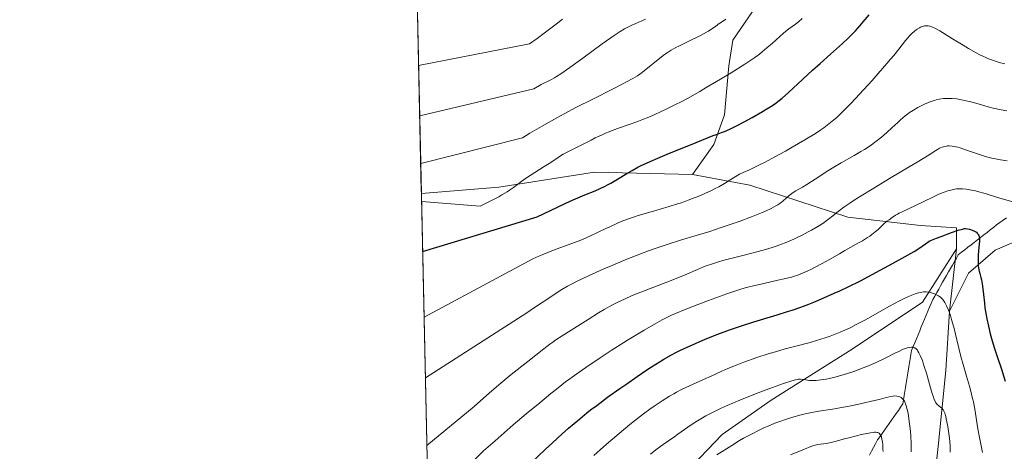
# Model space of a CAD drawing. Units: metres. Extents: x 647635 to 654527, y 4762412 to 4767189.
# Drawn here: x 647635 to 647866, y 4762614 to 4762715 of the extents above; entities that cross this region are included whole.
import ezdxf

# ---------------------------------------------------------------- set-up
doc = ezdxf.new("R2010")
doc.units = ezdxf.units.M
doc.header["$MEASUREMENT"] = 0
doc.linetypes.add('DGN Style 3', pattern=[118.56963999999999, 84.6926, -33.87704])
for name, color, linetype, lineweight in [('Elementos auxiliares', 7, 'Continuous', 0), ('Entidades rústicas y varios', 7, 'Continuous', 0), ('Hidrografía', 7, 'Continuous', 0), ('Relieve y altimetría', 7, 'Continuous', 0), ('Viales y ferrocarril', 7, 'Continuous', 0)]:
    doc.layers.add(name, color=color, linetype=linetype, lineweight=lineweight)

msp = doc.modelspace()

# ---------------------------------------------------------------- linework, layer by layer
at = {"layer": 'Elementos auxiliares', "color": 250, "linetype": 'Continuous', "lineweight": 0, "flags": 128}
msp.add_lwpolyline([(647735.1000000015, 4762412.050000001), (651131.1799999997, 4762486.220000001), (654527.2300000004, 4762562.119999999), (654474.9699999988, 4764875.67), (654422.6700000018, 4767189.24), (651028.9100000001, 4767113.359999999), (647635.129999999, 4767039.199999999), (647685.1400000006, 4764725.6)], close=True, dxfattribs=at)
at = {"layer": 'Elementos auxiliares', "color": 250, "linetype": 'Continuous', "lineweight": 0, "extrusion": (0.00697634611583788, -0.3228455824802149, 0.9464259402974344), "elevation": -1532109.217147287, "flags": 128}
msp.add_lwpolyline([(750470.5158607773, 4493557.012565592), (750470.5158607773, 4493647.003630148)], dxfattribs=at)
at = {"layer": 'Elementos auxiliares', "color": 250, "linetype": 'Continuous', "lineweight": 0, "extrusion": (0.008305917929654847, -0.3847749440904393, 0.922973051680029), "elevation": -1826221.674417521, "flags": 128}
msp.add_lwpolyline([(750363.7734544426, 4382166.024643429), (750363.7734544389, 4382292.536674872)], dxfattribs=at)
at = {"layer": 'Entidades rústicas y varios', "color": 92, "linetype": 'DGN Style 3', "lineweight": 0}
msp.add_polyline3d([(647727.6000000015, 4762759.27, 1064.85), (647729.4400000013, 4762674.119999999, 1035.79), (647731.9600000009, 4762557.380000001, 987.1), (647732.75, 4762520.800000001, 970.3000000000001), (647733.0399999991, 4762507.33, 965.2), (647733.8099999987, 4762471.65, 964.61), (647735.1000000015, 4762412.050000001, 1063.27), (647752.8299999982, 4762412.439999999, 939.85), (647822.3900000006, 4762413.960000001, 948.91), (647891.25, 4762415.460000001, 976.35), (647970.7399999984, 4762417.199999999, 999.22), (647998.7199999988, 4762417.810000001, 1000), (648115.4800000004, 4762420.359999999, 986.5500000000001)], dxfattribs=at)
at = {"layer": 'Hidrografía', "color": 142, "linetype": 'DGN Style 3', "lineweight": 13}
for points in [[(647866.7899999991, 4762668.390000001, 1002.51), (647866.0300000012, 4762667.83, 1002.15), (647865.2600000016, 4762667.27, 1001.8), (647864.5, 4762666.710000001, 1001.49), (647863.75, 4762666.130000001, 1001.13), (647863, 4762665.550000001, 1000.83), (647862.25, 4762664.960000001, 1000.53), (647861.5, 4762664.380000001, 1000.21), (647860.75, 4762663.800000001, 999.94), (647860, 4762663.220000001, 999.69), (647859.25, 4762662.630000001, 999.37), (647858.5, 4762662.050000001, 999.01), (647857.7600000016, 4762661.470000001, 998.66), (647857.0100000016, 4762660.880000001, 998.3000000000001), (647856.2600000016, 4762660.300000001, 998.0500000000001), (647855.5100000016, 4762659.720000001, 997.83), (647855.0500000007, 4762658.91, 997.5500000000001), (647854.5899999999, 4762658.109999999, 997.32), (647854.120000001, 4762657.300000001, 997.09), (647853.6600000001, 4762656.49, 996.84), (647853.1999999993, 4762655.68, 996.57), (647852.7399999984, 4762654.880000001, 996.3000000000001), (647852.2800000012, 4762654.07, 996.02), (647851.8200000003, 4762653.26, 995.73), (647851.3599999994, 4762652.460000001, 995.48), (647850.8999999985, 4762651.65, 995.23)], [(647850.8999999985, 4762651.65, 995.23), (647850.4400000013, 4762650.84, 995.03), (647849.9699999988, 4762650.040000001, 994.85), (647849.5100000016, 4762649.23, 994.69), (647849.129999999, 4762648.310000001, 994.49), (647848.7399999984, 4762647.390000001, 994.25), (647848.3599999994, 4762646.460000001, 994.03), (647847.9800000004, 4762645.540000001, 993.76), (647847.5899999999, 4762644.619999999, 993.36), (647847.2100000009, 4762643.699999999, 992.77), (647846.8200000003, 4762642.77, 992.1), (647846.4400000013, 4762641.85, 991.5500000000001), (647846.0500000007, 4762640.93, 991.09), (647845.6700000018, 4762640.01, 990.7), (647845.2899999991, 4762639.09, 990.33), (647844.8999999985, 4762638.16, 989.85), (647844.5199999996, 4762637.24, 989.46), (647844.3599999994, 4762636.279999999, 989.03), (647844.2100000009, 4762635.32, 988.63), (647844.0599999987, 4762634.359999999, 988.24), (647843.8999999985, 4762633.4, 987.87), (647843.75, 4762632.439999999, 987.5600000000001), (647843.6000000015, 4762631.48, 987.23), (647843.4400000013, 4762630.52, 986.88), (647843.2899999991, 4762629.560000001, 986.51), (647843.129999999, 4762628.6, 986.09), (647842.9800000004, 4762627.640000001, 985.61), (647842.8299999982, 4762626.67, 985.11), (647842.6700000018, 4762625.710000001, 984.6800000000001), (647842.5199999996, 4762624.75, 984.36), (647841.9699999988, 4762623.98, 983.7900000000001), (647841.4299999997, 4762623.210000001, 983.28), (647840.8900000006, 4762622.439999999, 982.88), (647840.3399999999, 4762621.67, 982.3100000000001), (647839.8000000007, 4762620.890000001, 981.76), (647839.25, 4762620.119999999, 981.4200000000001), (647838.7100000009, 4762619.35, 980.97), (647838.1600000001, 4762618.58, 980.37), (647837.620000001, 4762617.810000001, 979.87), (647837.0700000003, 4762617.029999999, 979.47), (647836.5300000012, 4762616.26, 979.08), (647836.0599999987, 4762615.380000001, 978.61), (647835.6000000015, 4762614.49, 978.21), (647835.1400000006, 4762613.609999999, 977.79), (647834.6799999997, 4762612.73, 977.4300000000001)]]:
    msp.add_polyline3d(points, dxfattribs=at)
at = {"layer": 'Relieve y altimetría', "color": 36, "linetype": 'Continuous', "lineweight": 0, "flags": 128}
for points, elevation in [([(647729.4899999984, 4762672.24), (647743.2800000012, 4762671.140000001), (647745.3999999985, 4762672.18), (647746.3500000015, 4762672.66), (647747.6000000015, 4762673.33), (647748.3399999999, 4762673.75), (647749.6000000015, 4762674.52), (647750.1499999985, 4762674.869999999), (647751.1000000015, 4762675.529999999), (647753.3200000003, 4762677.220000001), (647753.8599999994, 4762677.6), (647754.9699999988, 4762678.34), (647758.3000000007, 4762680.390000001), (647759.8000000007, 4762681.380000001), (647761.5700000003, 4762682.57), (647762.370000001, 4762683.08), (647762.7600000016, 4762683.300000001), (647763.5199999996, 4762683.710000001), (647766.2100000009, 4762685.040000001), (647767.4100000001, 4762685.66), (647769.2699999996, 4762686.619999999), (647770.2800000012, 4762687.130000001), (647771.879999999, 4762687.880000001), (647772.7100000009, 4762688.24), (647773.5500000007, 4762688.59), (647775.2600000016, 4762689.24), (647778.6999999993, 4762690.449999999), (647780.3900000006, 4762691.060000001), (647781.2199999988, 4762691.380000001), (647782.8299999982, 4762692.029999999), (647784.3999999985, 4762692.699999999), (647785.4100000001, 4762693.15), (647787.379999999, 4762694.08), (647789.2899999991, 4762695.02), (647790.2899999991, 4762695.540000001), (647791.8999999985, 4762696.41), (647794.8000000007, 4762698.050000001), (647796.3200000003, 4762698.939999999), (647799.6400000006, 4762700.91), (647802.1400000006, 4762702.43), (647805.4200000018, 4762704.470000001), (647806.3000000007, 4762705.040000001), (647807.7399999984, 4762706.01), (647808.8500000015, 4762706.810000001), (647809.4699999988, 4762707.300000001), (647810.5799999982, 4762708.24), (647811.8500000015, 4762709.390000001), (647813.5899999999, 4762710.960000001), (647814.4499999993, 4762711.699999999), (647815.6999999993, 4762712.689999999), (647817.25, 4762713.85), (647817.9499999993, 4762714.390000001), (647818.8099999987, 4762715.119999999)], 1030), ([(647728.8000000007, 4762704.109999999), (647754.8299999982, 4762709.17), (647756.6400000006, 4762710.439999999), (647758.3000000007, 4762711.68), (647761.0799999982, 4762713.84), (647762.5899999999, 4762714.99)], 1045), ([(647729.0500000007, 4762692.310000001), (647755.8099999987, 4762698.67), (647757.6000000015, 4762699.65), (647759.8399999999, 4762700.779999999), (647760.6999999993, 4762701.26), (647761.1999999993, 4762701.57), (647762.1600000001, 4762702.189999999), (647764.2600000016, 4762703.66), (647767.3299999982, 4762705.880000001), (647771.8999999985, 4762709.18), (647773.8999999985, 4762710.59), (647774.7199999988, 4762711.17), (647776.0799999982, 4762712.060000001), (647777.129999999, 4762712.699999999), (647777.7300000004, 4762713.029999999), (647778.870000001, 4762713.58), (647779.8099999987, 4762713.99), (647781.2399999984, 4762714.630000001), (647782.0300000012, 4762715)], 1040), ([(647729.2899999991, 4762681.130000001), (647753.1799999997, 4762687.15), (647754.9400000013, 4762688.23), (647758.2199999988, 4762690.16), (647761.2699999996, 4762691.880000001), (647762.9299999997, 4762692.77), (647765.8900000006, 4762694.310000001), (647769.5599999987, 4762696.17), (647774.620000001, 4762698.720000001), (647776.75, 4762699.82), (647777.6400000006, 4762700.279999999), (647779.0700000003, 4762701.07), (647780.1499999985, 4762701.710000001), (647780.7399999984, 4762702.1), (647781.7800000012, 4762702.859999999), (647785.4400000013, 4762705.84), (647786.5399999991, 4762706.67), (647787.129999999, 4762707.07), (647788.0899999999, 4762707.689999999), (647789.2199999988, 4762708.33), (647789.8599999994, 4762708.67), (647792.0599999987, 4762709.779999999), (647795.1000000015, 4762711.27), (647796.3599999994, 4762711.92), (647796.870000001, 4762712.210000001), (647797.6700000018, 4762712.710000001), (647798.2600000016, 4762713.140000001), (647798.870000001, 4762713.619999999), (647799.1600000001, 4762713.84), (647799.870000001, 4762714.32), (647800.9100000001, 4762714.960000001)], 1035), ([(647730.0700000003, 4762645.08), (647755.629999999, 4762658.800000001), (647757, 4762659.41), (647757.7699999996, 4762659.73), (647760.4800000004, 4762660.76), (647764.5300000012, 4762662.25), (647766.5, 4762663.02), (647767.4299999997, 4762663.41), (647769.1600000001, 4762664.17), (647770.7600000016, 4762664.92), (647772.7300000004, 4762665.859999999), (647773.6600000001, 4762666.300000001), (647775.4699999988, 4762667.119999999), (647776.3900000006, 4762667.5), (647777.8599999994, 4762668.060000001), (647779.4800000004, 4762668.619999999), (647780.370000001, 4762668.91), (647783.370000001, 4762669.810000001), (647787.620000001, 4762671.040000001), (647789.5799999982, 4762671.640000001), (647790.4800000004, 4762671.93), (647792.0899999999, 4762672.49), (647793.5199999996, 4762673.040000001), (647794.3999999985, 4762673.4), (647796.0100000016, 4762674.1), (647797.5300000012, 4762674.800000001), (647798.2399999984, 4762675.15), (647799.2600000016, 4762675.67), (647800.6000000015, 4762676.43), (647801.7300000004, 4762677.15), (647803.0799999982, 4762678.029999999), (647803.7800000012, 4762678.43), (647804.1600000001, 4762678.619999999), (647805.0100000016, 4762679.01), (647806.4699999988, 4762679.66), (647807.3999999985, 4762680.09), (647809.129999999, 4762680.939999999), (647810.1499999985, 4762681.470000001), (647812.4499999993, 4762682.699999999), (647814.9100000001, 4762684.060000001), (647816.5300000012, 4762684.970000001), (647819.4800000004, 4762686.68), (647821.9600000009, 4762688.189999999), (647823.1999999993, 4762689), (647823.9100000001, 4762689.49), (647825.1400000006, 4762690.4), (647826.3200000003, 4762691.359999999), (647826.9699999988, 4762691.93), (647828.1099999994, 4762693), (647829.5199999996, 4762694.42), (647830.3599999994, 4762695.300000001), (647832.3200000003, 4762697.4), (647835.25, 4762700.619999999), (647836.7100000009, 4762702.26), (647838.7300000004, 4762704.57), (647839.6099999994, 4762705.59), (647840.3599999994, 4762706.49), (647841.5599999987, 4762707.960000001), (647843.120000001, 4762709.960000001), (647843.7100000009, 4762710.67), (647844.0100000016, 4762711), (647844.6099999994, 4762711.609999999), (647845.2199999988, 4762712.15), (647845.6099999994, 4762712.460000001), (647845.870000001, 4762712.640000001), (647846.3599999994, 4762712.949999999), (647846.620000001, 4762713.09), (647847.1099999994, 4762713.290000001), (647847.5599999987, 4762713.4), (647847.8599999994, 4762713.43), (647848.0500000007, 4762713.43), (647848.4400000013, 4762713.41), (647848.8500000015, 4762713.33), (647849.0700000003, 4762713.27), (647849.4499999993, 4762713.130000001), (647850.1900000013, 4762712.790000001), (647851.1799999997, 4762712.24), (647851.8000000007, 4762711.880000001), (647854.1600000001, 4762710.41), (647856.620000001, 4762708.880000001)], 1020), ([(647856.620000001, 4762708.880000001), (647857.879999999, 4762708.119999999), (647859.6999999993, 4762707.09), (647860.5399999991, 4762706.65), (647861.0799999982, 4762706.390000001), (647862.1000000015, 4762705.93), (647862.6000000015, 4762705.720000001), (647863.5599999987, 4762705.359999999), (647864.5, 4762705.050000001), (647865.129999999, 4762704.859999999), (647866.3999999985, 4762704.529999999)], 1020), ([(647730.379999999, 4762630.869999999), (647754.1700000018, 4762646.130000001), (647755.7300000004, 4762647.189999999), (647757.8000000007, 4762648.5), (647762.4100000001, 4762651.529999999), (647763.75, 4762652.33), (647764.5, 4762652.74), (647765.8500000015, 4762653.43), (647768.7100000009, 4762654.76), (647772.3099999987, 4762656.380000001), (647774.3999999985, 4762657.290000001), (647777.7199999988, 4762658.68), (647781.1099999994, 4762660.029999999), (647782.7600000016, 4762660.640000001), (647784.3599999994, 4762661.210000001), (647787.3999999985, 4762662.23), (647790.2899999991, 4762663.109999999), (647793.9800000004, 4762664.210000001), (647795.8000000007, 4762664.77), (647797.1600000001, 4762665.199999999), (647799.8399999999, 4762666.08), (647802.4100000001, 4762666.970000001), (647804.0300000012, 4762667.550000001), (647806.9299999997, 4762668.630000001), (647809.2800000012, 4762669.560000001), (647810.2699999996, 4762669.98), (647811.5500000007, 4762670.58), (647812.6499999985, 4762671.17), (647813.129999999, 4762671.470000001), (647813.5899999999, 4762671.77), (647814.4200000018, 4762672.4), (647815.8299999982, 4762673.59), (647816.4600000009, 4762674.1), (647816.7600000016, 4762674.310000001), (647817.379999999, 4762674.699999999), (647818.8999999985, 4762675.57), (647819.9299999997, 4762676.189999999), (647821.9200000018, 4762677.449999999), (647824.879999999, 4762679.380000001), (647826.25, 4762680.26), (647827.9699999988, 4762681.279999999), (647831.0300000012, 4762682.98), (647832.6099999994, 4762683.91), (647833.4699999988, 4762684.43), (647834.8000000007, 4762685.300000001), (647836.1400000006, 4762686.26), (647836.8099999987, 4762686.77), (647837.4699999988, 4762687.300000001), (647838.7399999984, 4762688.390000001), (647839.9200000018, 4762689.470000001), (647841.3200000003, 4762690.779999999), (647841.9200000018, 4762691.34), (647843.0300000012, 4762692.33), (647843.6600000001, 4762692.82), (647844.0799999982, 4762693.109999999), (647844.9600000009, 4762693.68), (647846.0300000012, 4762694.290000001), (647846.620000001, 4762694.6), (647847.5599999987, 4762695.060000001), (647848.5300000012, 4762695.470000001), (647849.0199999996, 4762695.66), (647849.8999999985, 4762695.939999999), (647850.3399999999, 4762696.060000001), (647851, 4762696.199999999), (647852, 4762696.35), (647853.0100000016, 4762696.41), (647853.5300000012, 4762696.41), (647854.0599999987, 4762696.380000001), (647855.129999999, 4762696.27), (647856.2300000004, 4762696.09), (647856.9699999988, 4762695.939999999), (647858.4600000009, 4762695.57), (647860.1600000001, 4762695.09), (647862.5, 4762694.42), (647863.7100000009, 4762694.109999999), (647865.6099999994, 4762693.689999999), (647866.9100000001, 4762693.449999999)], 1015), ([(647730.7199999988, 4762614.960000001), (647741.8000000007, 4762624.140000001), (647744.0100000016, 4762626.1), (647745.3299999982, 4762627.25), (647747.6099999994, 4762629.199999999), (647750.5199999996, 4762631.59), (647754.4100000001, 4762634.640000001), (647758.1999999993, 4762637.67), (647759.5799999982, 4762638.720000001), (647760.2800000012, 4762639.220000001), (647761, 4762639.720000001), (647762.4699999988, 4762640.68), (647766.7100000009, 4762643.32), (647768.6000000015, 4762644.52), (647771.0599999987, 4762646.08), (647772.379999999, 4762646.869999999), (647774.3500000015, 4762647.949999999), (647775.4200000018, 4762648.5), (647777.129999999, 4762649.33), (647778.9699999988, 4762650.16), (647779.9400000013, 4762650.57), (647780.9299999997, 4762650.970000001), (647782.9800000004, 4762651.76), (647787.0399999991, 4762653.279999999), (647788.9100000001, 4762654), (647791.3900000006, 4762655.029999999), (647794.2699999996, 4762656.279999999), (647795.6499999985, 4762656.85), (647796.3399999999, 4762657.109999999), (647797.7600000016, 4762657.609999999), (647799.2300000004, 4762658.07), (647800.2399999984, 4762658.369999999), (647802.379999999, 4762658.939999999), (647804.9499999993, 4762659.57), (647808.5199999996, 4762660.460000001), (647810.2600000016, 4762660.949999999), (647811.7699999996, 4762661.41), (647812.5100000016, 4762661.65), (647813.6000000015, 4762662.040000001), (647815.2300000004, 4762662.67), (647816.870000001, 4762663.369999999), (647817.6900000013, 4762663.76), (647818.8099999987, 4762664.300000001), (647820.2899999991, 4762665.07), (647821.0199999996, 4762665.470000001), (647822.5599999987, 4762666.369999999), (647823.9299999997, 4762667.24), (647824.5199999996, 4762667.66), (647825.0500000007, 4762668.050000001), (647826.0300000012, 4762668.85), (647827, 4762669.65), (647827.5899999999, 4762670.1), (647828.6499999985, 4762670.890000001), (647830.0300000012, 4762671.84), (647830.8599999994, 4762672.390000001), (647832.2800000012, 4762673.300000001), (647835.6499999985, 4762675.369999999), (647839.3200000003, 4762677.58), (647843.9400000013, 4762680.32), (647845.8500000015, 4762681.449999999), (647848.6700000018, 4762683.18), (647850.25, 4762684.199999999), (647850.6099999994, 4762684.43), (647851.0700000003, 4762684.689999999), (647851.3099999987, 4762684.800000001), (647851.6999999993, 4762684.949999999), (647852.3399999999, 4762685.130000001), (647852.75, 4762685.220000001), (647852.9899999984, 4762685.25), (647853.370000001, 4762685.27), (647854.0500000007, 4762685.23), (647854.6000000015, 4762685.140000001), (647854.9100000001, 4762685.07), (647855.4100000001, 4762684.949999999), (647855.9699999988, 4762684.779999999), (647857.2300000004, 4762684.359999999), (647860.0500000007, 4762683.359999999), (647861.4600000009, 4762682.9), (647862.129999999, 4762682.699999999), (647863.3999999985, 4762682.369999999), (647864.620000001, 4762682.119999999), (647865.4200000018, 4762681.99), (647867, 4762681.790000001)], 1010), ([(647731.0300000012, 4762600.710000001), (647744.0500000007, 4762613.699999999), (647746.7300000004, 4762616.09), (647750.9800000004, 4762619.800000001), (647754.0399999991, 4762622.4), (647757.25, 4762625.01), (647758.2399999984, 4762625.83), (647759.8399999999, 4762627.15), (647760.7699999996, 4762627.91), (647762.3900000006, 4762629.18), (647763.3099999987, 4762629.869999999), (647764.3099999987, 4762630.609999999), (647766.4899999984, 4762632.18), (647768.0700000003, 4762633.279999999), (647771.4100000001, 4762635.540000001), (647773.9899999984, 4762637.23), (647777.8099999987, 4762639.65), (647780.2199999988, 4762641.119999999), (647781.7199999988, 4762642.02), (647784.3599999994, 4762643.550000001), (647785.9899999984, 4762644.449999999), (647786.7300000004, 4762644.83), (647788.1499999985, 4762645.52), (647789.129999999, 4762645.949999999), (647791.370000001, 4762646.869999999), (647794.5599999987, 4762648.1), (647796.8900000006, 4762648.960000001), (647801.1700000018, 4762650.529999999), (647803.3000000007, 4762651.279999999), (647804.1999999993, 4762651.57), (647805.4499999993, 4762651.949999999), (647806.0799999982, 4762652.119999999), (647807.4200000018, 4762652.460000001), (647809.8200000003, 4762653.01), (647813.1700000018, 4762653.73), (647814.629999999, 4762654.060000001), (647816.3399999999, 4762654.48), (647817.25, 4762654.75), (647817.8099999987, 4762654.939999999), (647818.9200000018, 4762655.380000001), (647820.1700000018, 4762655.93), (647820.8500000015, 4762656.24), (647821.9100000001, 4762656.77), (647823.5599999987, 4762657.640000001), (647825.2300000004, 4762658.58), (647827.6000000015, 4762659.970000001), (647828.8900000006, 4762660.699999999), (647830.2600000016, 4762661.470000001), (647832.1000000015, 4762662.51), (647832.9899999984, 4762663.02), (647834.1900000013, 4762663.76), (647834.7300000004, 4762664.109999999), (647835.1999999993, 4762664.439999999), (647836.0100000016, 4762665.08), (647836.6799999997, 4762665.68), (647837.4800000004, 4762666.439999999), (647837.879999999, 4762666.82), (647838.7600000016, 4762667.57), (647839.2399999984, 4762667.939999999), (647840, 4762668.48), (647840.8000000007, 4762668.99), (647841.2199999988, 4762669.23), (647841.629999999, 4762669.460000001), (647842.5, 4762669.9), (647845.4800000004, 4762671.300000001), (647847.25, 4762672.16), (647849.6700000018, 4762673.34), (647850.7800000012, 4762673.84), (647851.3000000007, 4762674.060000001), (647852.2199999988, 4762674.42), (647853.0300000012, 4762674.689999999), (647853.5100000016, 4762674.83), (647854.3299999982, 4762675.02), (647855.0899999999, 4762675.15), (647855.5500000007, 4762675.189999999), (647855.8500000015, 4762675.199999999), (647856.5199999996, 4762675.18), (647857.3200000003, 4762675.109999999), (647857.7899999991, 4762675.040000001), (647858.5899999999, 4762674.9), (647859.5100000016, 4762674.699999999), (647860.0300000012, 4762674.57), (647861.8000000007, 4762674.07), (647864.4400000013, 4762673.26), (647865.8000000007, 4762672.869999999), (647868.3299999982, 4762672.17)], 1005), ([(647769.9299999997, 4762612.59), (647772.1799999997, 4762614.66), (647773.379999999, 4762615.710000001), (647775.8500000015, 4762617.82), (647778.3599999994, 4762619.869999999), (647779.4600000009, 4762620.74), (647781.5799999982, 4762622.369999999), (647783.0700000003, 4762623.460000001), (647784.1099999994, 4762624.199999999), (647786.0100000016, 4762625.48), (647787.6999999993, 4762626.529999999), (647788.7199999988, 4762627.119999999), (647789.3599999994, 4762627.48), (647790.5500000007, 4762628.1), (647792.370000001, 4762628.970000001), (647795.6999999993, 4762630.439999999), (647797.4499999993, 4762631.23), (647800, 4762632.390000001), (647801.379999999, 4762633), (647803.6099999994, 4762633.9), (647805.1499999985, 4762634.48), (647808.2100000009, 4762635.58), (647811.1000000015, 4762636.529999999), (647812.5500000007, 4762636.98), (647814.8500000015, 4762637.630000001), (647817.3399999999, 4762638.290000001), (647820.6999999993, 4762639.17), (647822.2300000004, 4762639.6), (647824.2399999984, 4762640.220000001), (647825.4400000013, 4762640.640000001), (647826.2199999988, 4762640.93), (647827.7600000016, 4762641.57), (647829.3999999985, 4762642.290000001), (647830.25, 4762642.689999999), (647831.5500000007, 4762643.32), (647833.5399999991, 4762644.35), (647835.5399999991, 4762645.460000001), (647838.1400000006, 4762646.939999999), (647839.3900000006, 4762647.65), (647841.7199999988, 4762648.9), (647842.7899999991, 4762649.43), (647844.2399999984, 4762650.1), (647845.370000001, 4762650.550000001), (647845.879999999, 4762650.720000001), (647846.6099999994, 4762650.9), (647847.3000000007, 4762650.99), (647847.6400000006, 4762651.01), (647847.9699999988, 4762651), (647848.620000001, 4762650.93), (647849.2399999984, 4762650.779999999), (647849.6499999985, 4762650.65), (647849.9100000001, 4762650.550000001), (647850.3999999985, 4762650.33), (647850.8599999994, 4762650.07), (647851.0799999982, 4762649.92), (647851.3999999985, 4762649.67), (647851.7100000009, 4762649.359999999), (647851.8599999994, 4762649.189999999), (647852.1600000001, 4762648.790000001), (647852.3099999987, 4762648.550000001), (647852.5300000012, 4762648.17), (647852.75, 4762647.73), (647853.1999999993, 4762646.689999999), (647853.6400000006, 4762645.460000001), (647853.9400000013, 4762644.529999999), (647854.5300000012, 4762642.43), (647855.1999999993, 4762639.74), (647856.129999999, 4762635.880000001), (647856.629999999, 4762633.960000001), (647857.4200000018, 4762631.210000001), (647858.120000001, 4762628.869999999), (647858.4499999993, 4762627.73), (647858.879999999, 4762626.029999999), (647859.0700000003, 4762625.18), (647859.3900000006, 4762623.51), (647860.120000001, 4762618.859999999), (647860.4899999984, 4762616.880000001), (647860.9600000009, 4762614.470000001), (647861.1600000001, 4762613.290000001)], 995.0000000000001), ([(647783.2600000016, 4762612.960000001), (647784.0799999982, 4762613.609999999), (647784.8399999999, 4762614.189999999), (647786.2100000009, 4762615.199999999), (647787.4299999997, 4762616.060000001), (647788.9200000018, 4762617.08), (647789.6600000001, 4762617.59), (647791.9899999984, 4762619.24), (647793.2800000012, 4762620.119999999), (647794.6900000013, 4762621.02), (647795.4499999993, 4762621.470000001), (647796.25, 4762621.92), (647797.9699999988, 4762622.82), (647799.8599999994, 4762623.73), (647801.2300000004, 4762624.34), (647804.2100000009, 4762625.609999999), (647807.9100000001, 4762627.08), (647810.3599999994, 4762628.01), (647811.8900000006, 4762628.57), (647814.5, 4762629.51), (647816.4600000009, 4762630.16), (647817.3200000003, 4762630.4), (647817.75, 4762630.48), (647818, 4762630.51), (647818.4400000013, 4762630.529999999), (647819.1700000018, 4762630.470000001), (647820.129999999, 4762630.32), (647820.6000000015, 4762630.25), (647821.2300000004, 4762630.199999999), (647821.5700000003, 4762630.199999999), (647822.1499999985, 4762630.23), (647823.2399999984, 4762630.35), (647824.5199999996, 4762630.560000001), (647825.2699999996, 4762630.699999999), (647826.5399999991, 4762630.99), (647827.9600000009, 4762631.369999999), (647828.7199999988, 4762631.6), (647829.5199999996, 4762631.859999999), (647831.1999999993, 4762632.439999999), (647832.9200000018, 4762633.09), (647834.0599999987, 4762633.540000001), (647836.2199999988, 4762634.470000001), (647838.3399999999, 4762635.470000001), (647840.6099999994, 4762636.609999999), (647841.5100000016, 4762637.060000001), (647842.5899999999, 4762637.540000001), (647843.1499999985, 4762637.75), (647843.4800000004, 4762637.859999999), (647844.0399999991, 4762637.99), (647844.5399999991, 4762638.040000001), (647844.7699999996, 4762638.029999999), (647845.1000000015, 4762637.949999999), (647845.3200000003, 4762637.84), (647845.4299999997, 4762637.77), (647845.5899999999, 4762637.640000001), (647845.8900000006, 4762637.32), (647846.0399999991, 4762637.109999999), (647846.2800000012, 4762636.73), (647846.6600000001, 4762635.960000001), (647847.0700000003, 4762634.91), (647847.2899999991, 4762634.26), (647847.5300000012, 4762633.540000001), (647848.0199999996, 4762631.9), (647848.9899999984, 4762628.529999999), (647849.3999999985, 4762627.130000001), (647849.5799999982, 4762626.58), (647849.870000001, 4762625.75), (647850.120000001, 4762625.199999999), (647850.2600000016, 4762624.949999999)], 990), ([(647798.8200000003, 4762612.800000001), (647802.3200000003, 4762615), (647804.1600000001, 4762616.119999999), (647805.0899999999, 4762616.65), (647806.9400000013, 4762617.66), (647808.7899999991, 4762618.58), (647810.0199999996, 4762619.16), (647810.8299999982, 4762619.52), (647812.4499999993, 4762620.189999999), (647813.3599999994, 4762620.529999999), (647815.1499999985, 4762621.16), (647816.9100000001, 4762621.710000001), (647818.0599999987, 4762622.029999999), (647818.8200000003, 4762622.220000001), (647820.3099999987, 4762622.560000001), (647821.129999999, 4762622.73), (647822.75, 4762623.02), (647825.9899999984, 4762623.52), (647827.6799999997, 4762623.790000001), (647830.3299999982, 4762624.27), (647832.0700000003, 4762624.630000001), (647833.1700000018, 4762624.869999999), (647835.1600000001, 4762625.33), (647836.8999999985, 4762625.779999999), (647838.6000000015, 4762626.25), (647839.2899999991, 4762626.42), (647840.129999999, 4762626.560000001), (647840.5100000016, 4762626.59), (647841.0399999991, 4762626.58), (647841.5300000012, 4762626.49), (647841.75, 4762626.42), (647842.120000001, 4762626.24), (647842.2800000012, 4762626.109999999), (647842.5199999996, 4762625.869999999), (647842.7399999984, 4762625.57), (647842.8500000015, 4762625.380000001), (647843.0500000007, 4762624.949999999), (647843.1400000006, 4762624.699999999), (647843.2800000012, 4762624.279999999), (647843.5199999996, 4762623.380000001), (647843.6400000006, 4762622.869999999), (647843.8000000007, 4762622.02), (647844.0100000016, 4762620.58), (647844.1900000013, 4762618.98), (647844.2600000016, 4762618.119999999), (647844.3299999982, 4762617.23), (647844.4200000018, 4762615.380000001), (647844.4699999988, 4762613.48)], 985), ([(647850.2600000016, 4762624.949999999), (647850.3599999994, 4762624.82), (647850.5599999987, 4762624.609999999), (647851.6999999993, 4762623.640000001), (647851.8999999985, 4762623.43), (647852, 4762623.300000001), (647852.1400000006, 4762623.050000001), (647852.3500000015, 4762622.529999999), (647852.5700000003, 4762621.74), (647852.6900000013, 4762621.220000001), (647853.0300000012, 4762619.42), (647853.1999999993, 4762618.359999999), (647853.4100000001, 4762616.67), (647853.5700000003, 4762614.98), (647853.6099999994, 4762614.18), (647853.629999999, 4762613.42)], 990), ([(647816.1099999994, 4762612.74), (647819.3999999985, 4762614.119999999), (647820.9100000001, 4762614.720000001), (647821.5599999987, 4762614.949999999), (647821.9100000001, 4762615.040000001), (647822.5399999991, 4762615.17), (647824.4499999993, 4762615.42), (647825.620000001, 4762615.640000001), (647826.870000001, 4762615.960000001), (647828.7600000016, 4762616.5), (647829.8299999982, 4762616.800000001), (647831.6000000015, 4762617.24), (647832.7899999991, 4762617.51), (647834.870000001, 4762617.93), (647835.5399999991, 4762618.040000001), (647835.8200000003, 4762618.07), (647836.1799999997, 4762618.08), (647836.4800000004, 4762618.040000001), (647836.6099999994, 4762618), (647836.7899999991, 4762617.92), (647836.8900000006, 4762617.84), (647837.0899999999, 4762617.640000001), (647837.25, 4762617.4), (647837.3299999982, 4762617.26), (647837.4400000013, 4762616.99), (647837.5799999982, 4762616.460000001), (647837.6999999993, 4762615.74), (647837.75, 4762615.290000001), (647837.8200000003, 4762614.220000001), (647837.8500000015, 4762613.57)], 980)]:
    msp.add_lwpolyline(points, dxfattribs=dict(at, elevation=elevation))
at = {"layer": 'Relieve y altimetría', "color": 36, "linetype": 'Continuous', "lineweight": 30, "flags": 128}
for points, elevation in [([(647729.7399999984, 4762660.52), (647756.6600000001, 4762668.609999999), (647759.7399999984, 4762670.08), (647763.3599999994, 4762671.83), (647765.120000001, 4762672.630000001), (647767.8399999999, 4762673.76), (647770.25, 4762674.75), (647771.4299999997, 4762675.27), (647772.5599999987, 4762675.810000001), (647773.1099999994, 4762676.09), (647773.9100000001, 4762676.529999999), (647775.4699999988, 4762677.460000001), (647777.6799999997, 4762678.800000001), (647778.9100000001, 4762679.52), (647780.2899999991, 4762680.26), (647781.0500000007, 4762680.640000001), (647782.2699999996, 4762681.220000001), (647783.129999999, 4762681.609999999), (647784.9299999997, 4762682.390000001), (647787.6900000013, 4762683.529999999), (647792.6400000006, 4762685.48), (647797.9800000004, 4762687.689999999), (647798.7600000016, 4762687.970000001), (647799.9400000013, 4762688.4), (647800.6400000006, 4762688.67), (647801.879999999, 4762689.220000001), (647802.6099999994, 4762689.560000001), (647803.4200000018, 4762689.960000001), (647805.2199999988, 4762690.9), (647807.120000001, 4762691.939999999), (647809.5300000012, 4762693.32), (647810.5799999982, 4762693.939999999), (647811.8900000006, 4762694.77), (647812.4400000013, 4762695.140000001), (647813.4600000009, 4762695.9), (647814.129999999, 4762696.449999999), (647815.6400000006, 4762697.790000001), (647817.8500000015, 4762699.84), (647821.3000000007, 4762703.029999999), (647823.0399999991, 4762704.619999999), (647825.4699999988, 4762706.76), (647828.3299999982, 4762709.300000001), (647829.620000001, 4762710.5), (647830.2300000004, 4762711.1), (647831.3900000006, 4762712.290000001), (647832.4899999984, 4762713.5), (647833.1900000013, 4762714.33), (647834.5700000003, 4762716.040000001)], 1025), ([(647755.0300000012, 4762610.74), (647758.5599999987, 4762614.07), (647760.1999999993, 4762615.619999999), (647762.5199999996, 4762617.720000001), (647763.9699999988, 4762619), (647766.6400000006, 4762621.26), (647768.3200000003, 4762622.630000001), (647769.1799999997, 4762623.310000001), (647770.6000000015, 4762624.390000001), (647773.1799999997, 4762626.290000001), (647776.0700000003, 4762628.359999999), (647777.6499999985, 4762629.470000001), (647780.0700000003, 4762631.130000001), (647782.3999999985, 4762632.699999999), (647783.5, 4762633.42), (647785.4800000004, 4762634.67), (647786.3900000006, 4762635.220000001), (647788.1600000001, 4762636.210000001), (647789.3399999999, 4762636.83), (647790.1499999985, 4762637.23), (647791.870000001, 4762638.050000001), (647793.7899999991, 4762638.92), (647794.8299999982, 4762639.359999999), (647796.4600000009, 4762640.050000001), (647799.0500000007, 4762641.08), (647801.7899999991, 4762642.1), (647803.1999999993, 4762642.59), (647804.629999999, 4762643.07), (647807.5, 4762643.98), (647812.9800000004, 4762645.640000001), (647815.4200000018, 4762646.4), (647816.5199999996, 4762646.75), (647818.5399999991, 4762647.449999999), (647820.379999999, 4762648.140000001), (647821.5599999987, 4762648.609999999), (647823.9100000001, 4762649.6), (647826.3999999985, 4762650.699999999), (647827.6799999997, 4762651.279999999), (647829.629999999, 4762652.189999999), (647832.5199999996, 4762653.609999999), (647835.25, 4762655.050000001), (647840.0700000003, 4762657.699999999), (647843.75, 4762659.68), (647845.129999999, 4762660.460000001), (647846.2100000009, 4762661.17), (647847.7699999996, 4762662.310000001), (647848.3500000015, 4762662.689999999), (647848.6700000018, 4762662.869999999), (647849.2399999984, 4762663.140000001), (647850.4200000018, 4762663.619999999), (647851.4800000004, 4762664.029999999), (647853.8999999985, 4762664.91), (647855.4800000004, 4762665.449999999), (647856.5300000012, 4762665.75), (647856.9899999984, 4762665.84), (647857.2300000004, 4762665.85), (647857.6600000001, 4762665.810000001), (647858.120000001, 4762665.699999999), (647858.370000001, 4762665.630000001), (647858.75, 4762665.5), (647859.3099999987, 4762665.25), (647859.6099999994, 4762665.08), (647859.75, 4762664.99), (647859.9499999993, 4762664.82), (647860.120000001, 4762664.630000001), (647860.1900000013, 4762664.51), (647860.3200000003, 4762664.25), (647860.370000001, 4762664.109999999), (647860.4200000018, 4762663.859999999), (647860.4600000009, 4762663.57), (647860.4699999988, 4762662.93), (647860.4299999997, 4762662.210000001), (647860.2800000012, 4762660.74), (647860.1700000018, 4762659.43), (647860.1499999985, 4762658.859999999), (647860.1400000006, 4762658.07), (647860.1700000018, 4762657.43), (647860.1999999993, 4762657.119999999), (647860.2699999996, 4762656.65), (647860.4299999997, 4762655.880000001), (647860.5700000003, 4762655.300000001), (647860.8000000007, 4762654.390000001), (647860.9200000018, 4762653.84), (647861.0899999999, 4762652.890000001), (647861.1799999997, 4762652.34), (647861.3999999985, 4762650.41), (647861.629999999, 4762648.380000001), (647861.7600000016, 4762647.290000001)], 1000), ([(647861.7600000016, 4762647.290000001), (647862.0199999996, 4762645.58), (647862.1799999997, 4762644.710000001), (647862.5599999987, 4762642.939999999), (647862.9800000004, 4762641.199999999), (647863.2899999991, 4762640.07), (647863.9200000018, 4762637.960000001), (647864.620000001, 4762635.85), (647865.629999999, 4762632.9), (647866.1799999997, 4762631.09), (647866.4800000004, 4762630.050000001)], 1000)]:
    msp.add_lwpolyline(points, dxfattribs=dict(at, elevation=elevation))
at = {"layer": 'Viales y ferrocarril', "color": 250, "linetype": 'DGN Style 3', "lineweight": 0, "extrusion": (-0.03533658216823, -0.3147972350474637, 0.9485009366190105), "elevation": -1521217.020341833, "flags": 128}
msp.add_lwpolyline([(112530.6790784225, 4558058.064744022), (112530.6790784225, 4558042.564750474)], dxfattribs=at)
at = {"layer": 'Viales y ferrocarril', "color": 250, "linetype": 'DGN Style 3', "lineweight": 0}
for points in [[(647793.1000000015, 4762678.57, 1022.22), (647798.1000000015, 4762685.57, 1024.12), (647800.6000000015, 4762692.57, 1026.6), (647801.6000000015, 4762704.07, 1030.75), (647802.6000000015, 4762710.07, 1032.76), (647809.1000000015, 4762719.57, 1033.98), (647827.1000000015, 4762735.07, 1031.73), (647836.1000000015, 4762740.57, 1032.32), (647843.1000000015, 4762741.57, 1031.5), (647858.6000000015, 4762739.07, 1032.96), (647877.1000000015, 4762736.07, 1035.67), (647882.6000000015, 4762736.07, 1036.28), (647895.6000000015, 4762737.07, 1037.49), (647907.1000000015, 4762738.07, 1038.47), (647920.6000000015, 4762735.07, 1039.34)], [(647729.4400000013, 4762674.119999999, 1035.79), (647747.6000000015, 4762675.57, 1031.13), (647770.1000000015, 4762679.07, 1026.8), (647793.1000000015, 4762678.57, 1022.22)], [(647793.1000000015, 4762678.57, 1022.22), (647806.6000000015, 4762676.07, 1018.39), (647829.6000000015, 4762668.57, 1008.63), (647846.6000000015, 4762666.57, 1002.36), (647855.1000000015, 4762666.07, 1000.37), (647855.1000000015, 4762661.07, 1000)], [(647972.8200000003, 4762674.630000001, 1040.5), (647958.5100000016, 4762675.07, 1037.19), (647948.2300000004, 4762674.18, 1034.76), (647938.3999999985, 4762672.390000001, 1032.17), (647930.3500000015, 4762672.84, 1029.35), (647917.3900000006, 4762671.5, 1024.85), (647901.7399999984, 4762668.369999999, 1018.24), (647895.9299999997, 4762667.470000001, 1015.78), (647888.7699999996, 4762668.369999999, 1012.95), (647880.7300000004, 4762668.369999999, 1009.83), (647875.3599999994, 4762665.68, 1007.29), (647864.1900000013, 4762660.77, 1002.03), (647857.9299999997, 4762655.4, 998.83), (647853.4600000009, 4762646.460000001, 995.09)], [(647855.1000000015, 4762661.07, 1000), (647847.1000000015, 4762648.57, 994.8100000000001), (647830.6000000015, 4762637.57, 992.5500000000001), (647811.6000000015, 4762625.57, 988.3100000000001), (647800.1000000015, 4762617.57, 986.84), (647786.6000000015, 4762603.57, 984.09), (647760.6000000015, 4762565.07, 977.82)], [(647853.4600000009, 4762646.460000001, 995.09), (647852.5599999987, 4762632.6, 992.57), (647850.7800000012, 4762614.720000001, 988.46), (647849.879999999, 4762606.67, 988.12), (647848.5399999991, 4762598.18, 986.6700000000001), (647848.5399999991, 4762583.880000001, 982.9)]]:
    msp.add_polyline3d(points, dxfattribs=at)

doc.saveas('drawing.dxf')
